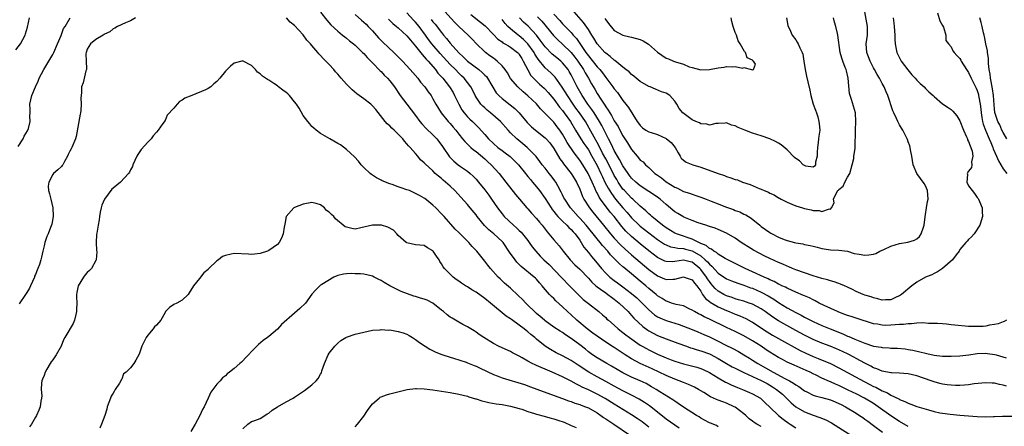
# Model space of a CAD drawing. Units: inches. Extents: x 2529000 to 2532000, y 1551000 to 1554000.
# Drawn here: x 2529117 to 2529345, y 1551510 to 1551605 of the extents above; entities that cross this region are included whole.
import ezdxf

# ---------------------------------------------------------------- set-up
doc = ezdxf.new("R2010")
doc.units = ezdxf.units.IN
doc.header["$MEASUREMENT"] = 0
doc.layers.add('LD25291551_2ft', color=84, linetype='Continuous')

msp = doc.modelspace()

# ---------------------------------------------------------------- linework, layer by layer
at = {"layer": 'LD25291551_2ft'}
for points, elevation in [([(2529187, 1551606.29), (2529188.43, 1551604.43), (2529189.4, 1551603.4), (2529191, 1551601.88), (2529192.11, 1551601), (2529192.58, 1551600.58), (2529193, 1551600.27), (2529193.7, 1551599.7), (2529194.6, 1551599), (2529195, 1551598.66), (2529196.74, 1551597), (2529197, 1551596.73), (2529197.78, 1551595.78), (2529198.6, 1551595), (2529199, 1551594.56), (2529200.76, 1551592.76), (2529201, 1551592.55), (2529201.75, 1551591.75), (2529202.49, 1551591), (2529203, 1551590.43), (2529204.1, 1551589), (2529205.46, 1551587), (2529206.96, 1551585), (2529209, 1551582.37), (2529210.01, 1551581), (2529210.44, 1551580.44), (2529211.41, 1551579.41), (2529213, 1551577.89), (2529213.89, 1551577), (2529214.41, 1551576.41), (2529215.25, 1551575.25), (2529215.4, 1551575), (2529216.85, 1551572.85), (2529217.84, 1551571.84), (2529218.85, 1551571), (2529219.38, 1551570.62), (2529221, 1551569.52), (2529221.64, 1551569), (2529222.34, 1551568.34), (2529223, 1551567.65), (2529223.56, 1551567), (2529225, 1551565.18), (2529225.93, 1551563.93), (2529226.59, 1551563), (2529227.98, 1551561), (2529229, 1551559.66), (2529229.53, 1551559), (2529231.64, 1551557), (2529232.38, 1551556.38), (2529233, 1551555.75), (2529233.4, 1551555.4), (2529233.75, 1551555), (2529235, 1551553.43), (2529235.32, 1551553), (2529236.02, 1551552.02), (2529236.8, 1551551), (2529237.85, 1551549.85), (2529238.7, 1551549), (2529239.89, 1551547.89), (2529242.71, 1551545), (2529242.85, 1551544.85), (2529244.64, 1551543), (2529245.79, 1551541.79), (2529247, 1551540.58), (2529247.82, 1551539.82), (2529249, 1551538.87), (2529251.42, 1551537), (2529252.28, 1551536.28), (2529253, 1551535.61), (2529253.3, 1551535.3), (2529253.63, 1551535), (2529255, 1551533.84), (2529255.92, 1551533), (2529257, 1551532.19), (2529257.66, 1551531.66), (2529258.51, 1551531), (2529261, 1551529.26), (2529261.44, 1551529), (2529262.44, 1551528.44), (2529263, 1551528.15), (2529265, 1551527.19), (2529267, 1551526.31), (2529268.12, 1551525.88), (2529269, 1551525.55), (2529271, 1551524.93), (2529272.55, 1551524.55), (2529274.13, 1551524.13), (2529275, 1551523.86), (2529275.6, 1551523.6), (2529277, 1551522.93), (2529279, 1551521.65), (2529280.72, 1551520.72), (2529281, 1551520.6), (2529282.07, 1551520.07), (2529283, 1551519.7), (2529283.48, 1551519.48), (2529284.69, 1551519), (2529286.31, 1551518.31), (2529287, 1551517.97), (2529288.81, 1551517), (2529289, 1551516.85), (2529289.92, 1551515.92), (2529291, 1551514.93), (2529293.01, 1551513), (2529294.11, 1551512.11), (2529295.27, 1551511.27), (2529295.7, 1551511), (2529297, 1551510.12)], 7406), ([(2529323, 1551510.41), (2529321, 1551511.55), (2529319, 1551512.93), (2529316.1, 1551515), (2529315, 1551515.71), (2529312.93, 1551517), (2529311, 1551517.97), (2529310.29, 1551518.29), (2529309, 1551518.94), (2529307, 1551519.9), (2529306.22, 1551520.22), (2529305, 1551520.77), (2529304.83, 1551520.83), (2529303, 1551521.64), (2529301.71, 1551522.29), (2529301, 1551522.63), (2529300.31, 1551523), (2529299.42, 1551523.42), (2529296.6, 1551524.6), (2529295, 1551525.32), (2529293.9, 1551525.9), (2529293, 1551526.41), (2529291, 1551527.65), (2529290.18, 1551528.18), (2529288.98, 1551529), (2529287, 1551530.26), (2529285, 1551531.44), (2529283, 1551532.41), (2529281, 1551533.31), (2529277, 1551535.3), (2529275.83, 1551535.83), (2529275, 1551536.28), (2529274.5, 1551536.5), (2529273.55, 1551537), (2529273, 1551537.35), (2529272.34, 1551537.66), (2529271, 1551538.31), (2529269.32, 1551538.68), (2529268.23, 1551539), (2529267.32, 1551539.32), (2529267, 1551539.4), (2529266.04, 1551540.04), (2529265, 1551540.68), (2529264.65, 1551541), (2529263, 1551542.36), (2529262.28, 1551543), (2529261, 1551544.08), (2529259, 1551545.74), (2529257.2, 1551547.2), (2529257, 1551547.39), (2529256.11, 1551548.11), (2529255.26, 1551549), (2529254.14, 1551550.14), (2529253.46, 1551551), (2529252.28, 1551552.28), (2529251.72, 1551553), (2529251, 1551553.83), (2529248.46, 1551557), (2529247, 1551558.63), (2529246.62, 1551559), (2529244.82, 1551561), (2529243.51, 1551563), (2529243.35, 1551563.35), (2529243, 1551564.03), (2529242.68, 1551564.68), (2529241.89, 1551566.11), (2529241.43, 1551567), (2529241.26, 1551567.26), (2529240.41, 1551568.41), (2529239.91, 1551569), (2529239, 1551570.18), (2529238.32, 1551571), (2529237.76, 1551571.76), (2529236.88, 1551572.88), (2529234.8, 1551575), (2529233.84, 1551575.84), (2529232.4, 1551577), (2529231, 1551578.39), (2529230.42, 1551579), (2529228.65, 1551581), (2529226.34, 1551583), (2529225.6, 1551583.6), (2529225, 1551584.14), (2529224.53, 1551584.53), (2529224.1, 1551585), (2529223, 1551586.64), (2529222.78, 1551587), (2529222.21, 1551588.21), (2529221.77, 1551589), (2529220.25, 1551591), (2529219.6, 1551591.6), (2529219, 1551592.18), (2529218.22, 1551593), (2529217, 1551594.2), (2529214.71, 1551596.72), (2529212.76, 1551599), (2529212, 1551600), (2529211.3, 1551601), (2529209.81, 1551603), (2529209, 1551603.97), (2529208.49, 1551604.49), (2529207, 1551606.17)], 7400), ([(2529345.76, 1551519.76), (2529345, 1551520.02), (2529344.14, 1551520.14), (2529343, 1551520.44), (2529342.44, 1551520.44), (2529341, 1551520.54), (2529338.26, 1551520.26), (2529337, 1551520.04), (2529336.02, 1551520.02), (2529335, 1551519.9), (2529333.95, 1551519.95), (2529333, 1551519.97), (2529332.08, 1551520.08), (2529331, 1551520.24), (2529330.37, 1551520.37), (2529329, 1551520.76), (2529328.35, 1551521), (2529325, 1551522.13), (2529323, 1551522.58), (2529321, 1551522.74), (2529319.18, 1551522.82), (2529319, 1551522.84), (2529317, 1551523.21), (2529315.75, 1551523.75), (2529315, 1551524), (2529314.37, 1551524.37), (2529312.95, 1551525.05), (2529311, 1551526.14), (2529310.46, 1551526.46), (2529309.14, 1551527.14), (2529307.8, 1551527.8), (2529306.41, 1551528.41), (2529304.98, 1551528.98), (2529303, 1551529.71), (2529301, 1551530.54), (2529299, 1551531.55), (2529297, 1551532.67), (2529294.2, 1551534.2), (2529293, 1551534.89), (2529291.72, 1551535.72), (2529289.94, 1551537), (2529289, 1551537.63), (2529287, 1551538.7), (2529286.18, 1551539), (2529285, 1551539.4), (2529283.77, 1551539.77), (2529283, 1551539.98), (2529282.26, 1551540.26), (2529281, 1551540.66), (2529280.33, 1551541), (2529279, 1551541.77), (2529278.34, 1551542.34), (2529277.82, 1551543), (2529277.44, 1551543.44), (2529277, 1551543.99), (2529276.57, 1551544.57), (2529276.33, 1551545), (2529275, 1551546.78), (2529274.79, 1551547), (2529273, 1551548.44), (2529272.53, 1551548.53), (2529271, 1551548.91), (2529269, 1551548.59), (2529268.56, 1551548.56), (2529267, 1551548.58), (2529266.7, 1551548.7), (2529265, 1551549.54), (2529263, 1551551.1), (2529261, 1551552.72), (2529259, 1551554.38), (2529257.65, 1551555.65), (2529256.72, 1551556.72), (2529254.93, 1551559), (2529254.04, 1551560.04), (2529251.83, 1551563), (2529251.49, 1551563.49), (2529251, 1551564.51), (2529250.82, 1551564.82), (2529250.59, 1551565.41), (2529249.89, 1551567), (2529248.98, 1551569), (2529247.71, 1551571), (2529247, 1551572.08), (2529245.72, 1551573.72), (2529244.12, 1551576.12), (2529243.63, 1551577), (2529243, 1551578.09), (2529242.39, 1551579), (2529241.8, 1551579.8), (2529241, 1551580.82), (2529237.93, 1551583.93), (2529237, 1551585.06), (2529235, 1551586.97), (2529233.88, 1551587.88), (2529232.65, 1551589), (2529230.97, 1551590.97), (2529230.24, 1551592.24), (2529229.7, 1551593), (2529229, 1551593.88), (2529227.87, 1551595), (2529227.38, 1551595.38), (2529227, 1551595.63), (2529226.21, 1551596.21), (2529225.15, 1551597), (2529225, 1551597.13), (2529223.11, 1551599), (2529222.08, 1551600.08), (2529221.14, 1551601), (2529219, 1551602.97), (2529218, 1551604), (2529215, 1551607.29)], 7396), ([(2529237.23, 1551605.23), (2529238.19, 1551604.19), (2529240.89, 1551600.89), (2529241.9, 1551599.9), (2529243, 1551598.91), (2529245, 1551596.99), (2529245.88, 1551595.88), (2529246.54, 1551595), (2529247.88, 1551593), (2529248.26, 1551592.26), (2529249.01, 1551591), (2529249.7, 1551589.7), (2529250.45, 1551588.45), (2529251, 1551587.49), (2529251.86, 1551586.14), (2529252.62, 1551585), (2529252.79, 1551584.79), (2529253, 1551584.41), (2529253.61, 1551583.61), (2529253.94, 1551583), (2529254.37, 1551582.37), (2529255, 1551581.18), (2529255.85, 1551579.85), (2529256.29, 1551579), (2529257, 1551577.69), (2529258.06, 1551576.06), (2529259, 1551574.49), (2529260.27, 1551573), (2529260.63, 1551572.63), (2529261, 1551572.05), (2529261.69, 1551571.69), (2529262.19, 1551571), (2529263, 1551570.34), (2529264.4, 1551569), (2529264.77, 1551568.77), (2529265.93, 1551567.93), (2529267, 1551567.06), (2529269, 1551565.82), (2529269.6, 1551565.6), (2529271, 1551564.83), (2529272.4, 1551564.4), (2529273, 1551564.16), (2529273.89, 1551563.89), (2529275, 1551563.53), (2529276.29, 1551563), (2529277.42, 1551562.58), (2529279, 1551561.94), (2529280.71, 1551561.29), (2529282.62, 1551560.62), (2529283, 1551560.44), (2529284.08, 1551560.08), (2529285, 1551559.59), (2529285.41, 1551559.41), (2529286.06, 1551559), (2529286.66, 1551558.66), (2529288.65, 1551557), (2529289, 1551556.73), (2529290.02, 1551556.02), (2529291, 1551555.29), (2529291.19, 1551555.19), (2529291.5, 1551555), (2529293, 1551554.23), (2529294.3, 1551553.7), (2529295, 1551553.46), (2529296.68, 1551553), (2529297, 1551552.92), (2529298.66, 1551552.66), (2529299, 1551552.55), (2529300.32, 1551552.32), (2529301, 1551552.12), (2529301.92, 1551551.92), (2529303, 1551551.62), (2529303.55, 1551551.55), (2529305, 1551551.31), (2529307, 1551551.24), (2529308.94, 1551551), (2529309, 1551550.99), (2529310.48, 1551550.48), (2529311.7, 1551550.3), (2529313, 1551550.07), (2529313.88, 1551550.12), (2529315, 1551550.29), (2529315.51, 1551550.49), (2529316.49, 1551551), (2529317.37, 1551551.37), (2529319, 1551552.13), (2529321, 1551552.74), (2529322.93, 1551553.07), (2529324.47, 1551553.53), (2529325, 1551553.88), (2529325.62, 1551554.38), (2529326.05, 1551555), (2529326.53, 1551556.53), (2529326.74, 1551557), (2529326.92, 1551558.92), (2529327, 1551559.48), (2529327.24, 1551561), (2529327.51, 1551562.49), (2529327.62, 1551563), (2529327.49, 1551565), (2529327, 1551566.13), (2529326.69, 1551566.69), (2529325.85, 1551567.85), (2529325, 1551569), (2529324.17, 1551571), (2529323.87, 1551573), (2529323.56, 1551574.44), (2529323.48, 1551575), (2529323.37, 1551575.37), (2529323, 1551576.29), (2529322.84, 1551576.84), (2529322.78, 1551577), (2529321.8, 1551579), (2529321.48, 1551579.48), (2529321, 1551580.26), (2529320.63, 1551581), (2529320.31, 1551581.69), (2529319.67, 1551583), (2529319.46, 1551583.46), (2529318.28, 1551587), (2529317.89, 1551587.89), (2529317.44, 1551589), (2529317, 1551589.8), (2529316.41, 1551591), (2529315.87, 1551591.87), (2529315.25, 1551593), (2529315, 1551593.42), (2529314.21, 1551595), (2529313.47, 1551597), (2529313.32, 1551599), (2529313.61, 1551601), (2529313.63, 1551603), (2529313, 1551606.37)], 7388), ([(2529294.83, 1551605), (2529295.2, 1551603.2), (2529295.27, 1551603), (2529295.52, 1551602.48), (2529296.19, 1551601), (2529297, 1551599.89), (2529297.34, 1551599.34), (2529297.52, 1551599), (2529297.92, 1551598.08), (2529298.46, 1551597), (2529298.61, 1551596.61), (2529298.89, 1551595), (2529299.16, 1551593), (2529299.46, 1551591.46), (2529299.81, 1551590.19), (2529300.25, 1551588.25), (2529300.52, 1551587), (2529301.06, 1551585), (2529301.6, 1551583.6), (2529301.76, 1551583), (2529302.08, 1551582.08), (2529302.36, 1551581), (2529302.43, 1551580.43), (2529302.54, 1551579), (2529302.36, 1551577.64), (2529302.29, 1551577), (2529302.17, 1551576.17), (2529302.03, 1551575), (2529301.92, 1551573.92), (2529301.98, 1551573), (2529301.56, 1551571.56), (2529301.56, 1551571), (2529301.35, 1551570.65), (2529301, 1551570.43), (2529299.32, 1551570.68), (2529299, 1551570.79), (2529298.72, 1551571), (2529297.87, 1551571.87), (2529297, 1551572.46), (2529296.71, 1551572.71), (2529295, 1551574.47), (2529293.6, 1551575.6), (2529293, 1551576), (2529292.34, 1551576.34), (2529290.99, 1551576.99), (2529289, 1551577.68), (2529287, 1551578.32), (2529285.2, 1551579), (2529283.64, 1551579.64), (2529283, 1551579.99), (2529282.16, 1551580.16), (2529281, 1551580.67), (2529280.62, 1551580.62), (2529279, 1551580.56), (2529278.52, 1551580.52), (2529277, 1551580.19), (2529276.4, 1551580.4), (2529275, 1551580.5), (2529274.68, 1551580.68), (2529273.86, 1551581), (2529273, 1551581.4), (2529270.85, 1551583), (2529270.01, 1551584.01), (2529269.48, 1551585), (2529269, 1551585.72), (2529267.84, 1551587), (2529267, 1551587.54), (2529265.9, 1551587.9), (2529264.51, 1551588.51), (2529263.32, 1551589), (2529263, 1551589.11), (2529261, 1551590.26), (2529260.07, 1551591), (2529259.51, 1551591.52), (2529259, 1551591.86), (2529258.46, 1551592.46), (2529257.7, 1551593), (2529257, 1551593.55), (2529255.13, 1551595.12), (2529255, 1551595.18), (2529254.07, 1551596.07), (2529253, 1551596.8), (2529252.8, 1551597), (2529251, 1551598.97), (2529250.27, 1551600.27), (2529249.8, 1551601), (2529249, 1551602.28), (2529247.9, 1551603.9), (2529245.16, 1551607)], 7384), ([(2529329.83, 1551606.17), (2529330.31, 1551604.31), (2529331, 1551603.23), (2529331.19, 1551602.81), (2529331.74, 1551601), (2529331.74, 1551599.74), (2529332.33, 1551599), (2529333, 1551598.25), (2529333.35, 1551597.35), (2529333.65, 1551597), (2529334.25, 1551596.25), (2529335, 1551595.56), (2529335.18, 1551595.18), (2529335.29, 1551595), (2529336.51, 1551593), (2529337, 1551592.36), (2529337.61, 1551591), (2529338.74, 1551588.74), (2529339, 1551588.16), (2529339.27, 1551587.27), (2529339.33, 1551587), (2529339.38, 1551586.62), (2529339.69, 1551585), (2529339.84, 1551583.84), (2529339.9, 1551583), (2529340.09, 1551581.91), (2529340.22, 1551581), (2529340.37, 1551580.37), (2529340.9, 1551579), (2529341.79, 1551577), (2529342.12, 1551576.12), (2529342.62, 1551575), (2529342.7, 1551574.7), (2529343.44, 1551573), (2529343.89, 1551571.89), (2529345, 1551570.08), (2529345.84, 1551569)], 7392), ([(2529116.43, 1551597.58), (2529117.55, 1551599), (2529118.59, 1551601), (2529118.69, 1551601.31), (2529119.14, 1551602.86), (2529119.6, 1551605)], 7404), ([(2529117, 1551575.19), (2529118.13, 1551577), (2529118.42, 1551577.58), (2529119.18, 1551578.82), (2529119.26, 1551579), (2529119.37, 1551579.37), (2529119.77, 1551581), (2529119.72, 1551582.28), (2529119.81, 1551583), (2529119.81, 1551583.81), (2529119.74, 1551585), (2529119.97, 1551586.03), (2529120.16, 1551587), (2529121.02, 1551589), (2529121.63, 1551590.37), (2529121.9, 1551591), (2529122.92, 1551593), (2529124.11, 1551595), (2529125, 1551596.52), (2529125.24, 1551597), (2529126.14, 1551599), (2529126.94, 1551600.94), (2529127.5, 1551602.5), (2529127.85, 1551603), (2529129.01, 1551605)], 7406), ([(2529144.2, 1551605), (2529143, 1551604.33), (2529141.83, 1551603.83), (2529140.02, 1551603), (2529139.41, 1551602.59), (2529139, 1551602.41), (2529138.25, 1551601.75), (2529137, 1551601.18), (2529136.9, 1551601.1), (2529136.69, 1551601), (2529135, 1551599.95), (2529133.75, 1551599), (2529133, 1551597.77), (2529132.82, 1551597.18), (2529132.73, 1551597), (2529132.69, 1551596.69), (2529132.77, 1551595), (2529132.83, 1551593.17), (2529132.8, 1551593), (2529132.69, 1551592.69), (2529132.06, 1551589.94), (2529131.69, 1551589), (2529131.64, 1551587.64), (2529131.52, 1551586.48), (2529131.62, 1551585), (2529131.52, 1551583.52), (2529131.41, 1551583), (2529131.32, 1551582.68), (2529130.43, 1551577.57), (2529130.29, 1551577), (2529129.45, 1551575), (2529129.29, 1551574.71), (2529129, 1551574.12), (2529128.6, 1551573.4), (2529128.44, 1551573), (2529127.71, 1551571.71), (2529127.34, 1551571), (2529127.21, 1551570.79), (2529127, 1551570.57), (2529126.18, 1551569.82), (2529125.21, 1551569), (2529125, 1551568.77), (2529124.08, 1551567), (2529123.96, 1551566.04), (2529124.06, 1551565), (2529124.25, 1551564.25), (2529124.54, 1551563), (2529125.05, 1551561), (2529125.12, 1551559.12), (2529125.13, 1551559), (2529124.77, 1551557.23), (2529124.5, 1551556.5), (2529123.91, 1551555), (2529123.6, 1551554.4), (2529123.2, 1551553), (2529123, 1551552.22), (2529122.72, 1551551), (2529122.38, 1551549.62), (2529122.27, 1551549), (2529121.93, 1551547.93), (2529121.59, 1551547), (2529121.39, 1551546.61), (2529121, 1551545.56), (2529120.82, 1551545.18), (2529120.76, 1551545), (2529119.84, 1551543), (2529119.59, 1551542.41), (2529119, 1551541.42), (2529118.72, 1551541), (2529117.2, 1551538.8)], 7408), ([(2529289, 1551510.4), (2529287.96, 1551511), (2529287.36, 1551511.36), (2529287, 1551511.67), (2529286.22, 1551512.22), (2529285.43, 1551513), (2529285, 1551513.37), (2529283, 1551514.87), (2529282.77, 1551515), (2529281, 1551515.81), (2529280.1, 1551516.1), (2529279, 1551516.55), (2529278.66, 1551516.66), (2529277.99, 1551517), (2529277.29, 1551517.29), (2529275.73, 1551518.27), (2529274.51, 1551519), (2529273.52, 1551519.52), (2529272.15, 1551520.15), (2529271, 1551520.58), (2529270.01, 1551521), (2529269, 1551521.37), (2529267, 1551522.19), (2529263.74, 1551523.74), (2529260.97, 1551525), (2529259, 1551526.05), (2529257.53, 1551527), (2529255, 1551528.68), (2529254.79, 1551528.79), (2529253, 1551529.95), (2529251, 1551531.31), (2529250.04, 1551532.04), (2529248.73, 1551533), (2529246.35, 1551535), (2529245, 1551536.25), (2529244.14, 1551537), (2529243, 1551538.1), (2529241.49, 1551539.49), (2529241, 1551540.02), (2529240.49, 1551540.49), (2529240.03, 1551541), (2529238.62, 1551542.62), (2529238.33, 1551543), (2529237.69, 1551543.69), (2529237, 1551544.48), (2529236.74, 1551544.74), (2529236.48, 1551545), (2529233.44, 1551547.44), (2529233, 1551547.92), (2529232.45, 1551548.45), (2529232.02, 1551549), (2529230.77, 1551550.77), (2529229.25, 1551553), (2529229, 1551553.27), (2529227.12, 1551555), (2529225.92, 1551555.92), (2529224.94, 1551556.94), (2529223.27, 1551559), (2529223, 1551559.37), (2529221.66, 1551561), (2529221, 1551561.78), (2529219.48, 1551563.48), (2529218.06, 1551565), (2529217, 1551566.03), (2529215.93, 1551567), (2529215.41, 1551567.41), (2529215, 1551567.81), (2529214.32, 1551568.32), (2529213.55, 1551569), (2529213, 1551569.57), (2529211.19, 1551571.19), (2529211, 1551571.46), (2529210.17, 1551572.17), (2529209.53, 1551573), (2529209, 1551573.56), (2529207.74, 1551575), (2529207.35, 1551575.35), (2529207, 1551575.86), (2529206.44, 1551576.44), (2529206.06, 1551577), (2529205, 1551578.11), (2529204.07, 1551579), (2529203.49, 1551579.49), (2529203, 1551579.98), (2529202.45, 1551580.45), (2529201.97, 1551581), (2529199.76, 1551583.76), (2529199, 1551584.64), (2529198.6, 1551585), (2529197, 1551586.25), (2529195.43, 1551587.43), (2529194.32, 1551588.32), (2529193.61, 1551589), (2529193, 1551589.63), (2529191.77, 1551591), (2529191, 1551591.93), (2529190.49, 1551592.49), (2529190.07, 1551593), (2529189, 1551594.18), (2529188.2, 1551595), (2529187.59, 1551595.59), (2529187, 1551596.29), (2529186.63, 1551596.63), (2529186.34, 1551597), (2529185, 1551598.57), (2529184.67, 1551599), (2529183.86, 1551599.86), (2529183, 1551601.07), (2529181, 1551603.2), (2529180, 1551604), (2529179.14, 1551605)], 7408), ([(2529195, 1551605.73), (2529196.46, 1551604.46), (2529197, 1551604.02), (2529197.52, 1551603.52), (2529198.03, 1551603), (2529199, 1551601.95), (2529200.39, 1551600.39), (2529201.4, 1551599.4), (2529203.98, 1551597), (2529205, 1551596), (2529205.96, 1551595), (2529207.77, 1551593), (2529208.33, 1551592.33), (2529209.48, 1551591), (2529210.13, 1551590.13), (2529211.12, 1551589), (2529211.87, 1551587.87), (2529212.57, 1551587), (2529213, 1551586.28), (2529213.71, 1551585), (2529214.95, 1551583), (2529216.55, 1551581), (2529217, 1551580.52), (2529217.69, 1551579.69), (2529218.3, 1551579), (2529219, 1551578.07), (2529219.89, 1551577), (2529220.36, 1551576.36), (2529221, 1551575.77), (2529221.37, 1551575.37), (2529221.81, 1551575), (2529222.44, 1551574.44), (2529223, 1551574.07), (2529225, 1551572.34), (2529225.69, 1551571.69), (2529226.49, 1551571), (2529228.34, 1551569), (2529229.91, 1551567), (2529232.12, 1551564.12), (2529233.02, 1551563.02), (2529234.77, 1551561), (2529235, 1551560.76), (2529235.82, 1551559.82), (2529237, 1551558.58), (2529237.69, 1551557.69), (2529238.27, 1551557), (2529239.45, 1551555.45), (2529239.87, 1551555), (2529241, 1551553.6), (2529242.22, 1551552.22), (2529243.12, 1551551), (2529244.75, 1551549), (2529245.86, 1551547.86), (2529247, 1551546.81), (2529249, 1551544.72), (2529249.79, 1551543.79), (2529250.69, 1551543), (2529251, 1551542.75), (2529251.78, 1551542.22), (2529253, 1551541.35), (2529253.51, 1551541), (2529254.34, 1551540.34), (2529255, 1551539.89), (2529256.11, 1551539), (2529258.17, 1551537), (2529258.56, 1551536.56), (2529259, 1551536.13), (2529259.53, 1551535.53), (2529261.59, 1551533.59), (2529262.74, 1551532.74), (2529263, 1551532.58), (2529264, 1551532), (2529265, 1551531.52), (2529267, 1551530.73), (2529269.71, 1551529.71), (2529271.69, 1551529), (2529272.66, 1551528.66), (2529273, 1551528.57), (2529274.18, 1551528.18), (2529275, 1551527.96), (2529277, 1551527.22), (2529277.15, 1551527.15), (2529279, 1551526.17), (2529281, 1551525), (2529282.27, 1551524.27), (2529283, 1551523.9), (2529283.58, 1551523.58), (2529285, 1551522.89), (2529287, 1551521.99), (2529289, 1551521.1), (2529290.34, 1551520.34), (2529291, 1551520), (2529291.63, 1551519.63), (2529292.55, 1551519), (2529293.89, 1551517.89), (2529294.86, 1551517), (2529295.93, 1551515.93), (2529297.02, 1551515), (2529299, 1551513.81), (2529301, 1551513.04), (2529302.54, 1551512.54), (2529303.96, 1551511.96), (2529305.27, 1551511.27), (2529311, 1551507.68)], 7404), ([(2529202.71, 1551604.71), (2529203.71, 1551603.71), (2529204.61, 1551603), (2529205, 1551602.67), (2529207, 1551600.86), (2529207.79, 1551599.79), (2529209, 1551598.4), (2529210.49, 1551596.49), (2529211, 1551596), (2529211.44, 1551595.44), (2529211.87, 1551595), (2529213.57, 1551593), (2529214.18, 1551592.18), (2529215, 1551591.31), (2529215.27, 1551591), (2529216.85, 1551589), (2529217, 1551588.77), (2529217.68, 1551587.68), (2529218.04, 1551587), (2529218.99, 1551584.99), (2529219.72, 1551583.72), (2529220.23, 1551583), (2529221, 1551582.09), (2529221.55, 1551581.55), (2529222.15, 1551581), (2529222.58, 1551580.58), (2529223, 1551580.15), (2529223.59, 1551579.59), (2529225, 1551578.02), (2529225.87, 1551577), (2529227, 1551575.92), (2529228.07, 1551575), (2529229, 1551574.29), (2529229.75, 1551573.75), (2529230.88, 1551572.88), (2529231.91, 1551571.91), (2529232.79, 1551571), (2529234.41, 1551569), (2529234.66, 1551568.66), (2529235, 1551568.27), (2529235.56, 1551567.56), (2529236.07, 1551567), (2529237, 1551565.88), (2529237.69, 1551565), (2529239, 1551563.16), (2529240.39, 1551561), (2529240.64, 1551560.64), (2529241, 1551560.2), (2529241.5, 1551559.5), (2529241.96, 1551559), (2529243, 1551557.93), (2529244.01, 1551557), (2529244.49, 1551556.49), (2529245, 1551556.05), (2529245.48, 1551555.48), (2529245.95, 1551555), (2529247, 1551553.53), (2529247.36, 1551553), (2529247.95, 1551551.95), (2529249, 1551550.68), (2529249.75, 1551549.75), (2529250.67, 1551548.67), (2529252.01, 1551547), (2529253, 1551545.87), (2529253.93, 1551545), (2529255, 1551544.19), (2529255.7, 1551543.7), (2529257, 1551542.75), (2529259, 1551541.19), (2529260.18, 1551540.18), (2529261.21, 1551539.21), (2529263, 1551537.4), (2529264.29, 1551536.29), (2529265, 1551535.81), (2529265.54, 1551535.54), (2529267, 1551534.92), (2529269, 1551534.32), (2529270, 1551534), (2529271, 1551533.64), (2529273, 1551532.85), (2529274.3, 1551532.3), (2529275, 1551532.02), (2529275.7, 1551531.7), (2529277, 1551531.14), (2529279, 1551530.18), (2529280.65, 1551529.35), (2529282.46, 1551528.46), (2529283.75, 1551527.75), (2529285, 1551527.02), (2529286.26, 1551526.26), (2529287, 1551525.8), (2529288.23, 1551525), (2529290.01, 1551524.01), (2529291.73, 1551523), (2529294.49, 1551521.51), (2529295.51, 1551521), (2529296.49, 1551520.49), (2529297, 1551520.07), (2529297.68, 1551519.68), (2529299, 1551518.7), (2529299.58, 1551518.42), (2529301, 1551517.7), (2529301.51, 1551517.51), (2529303, 1551517.15), (2529305, 1551516.61), (2529306.11, 1551516.11), (2529307, 1551515.74), (2529307.48, 1551515.48), (2529308.48, 1551515), (2529311, 1551513.51), (2529311.78, 1551513), (2529312.49, 1551512.49), (2529313, 1551512.15), (2529313.66, 1551511.66), (2529315, 1551510.69), (2529317.1, 1551509.1)], 7402), ([(2529212.57, 1551604.57), (2529213, 1551604.03), (2529213.5, 1551603.5), (2529215, 1551601.57), (2529215.47, 1551601), (2529216.19, 1551600.18), (2529217, 1551599.13), (2529219, 1551596.9), (2529220, 1551596), (2529220.99, 1551595), (2529223.62, 1551593), (2529224.38, 1551592.38), (2529225, 1551591.74), (2529225.39, 1551591.39), (2529225.67, 1551591), (2529227.67, 1551587.67), (2529228.26, 1551587), (2529229, 1551586.3), (2529230.89, 1551584.89), (2529231.99, 1551583.99), (2529233, 1551583), (2529234.8, 1551580.8), (2529235.8, 1551579.8), (2529236.78, 1551579), (2529239, 1551577.26), (2529239.25, 1551577), (2529240.04, 1551576.04), (2529240.82, 1551575), (2529241, 1551574.74), (2529242.4, 1551572.4), (2529243, 1551571.58), (2529243.23, 1551571.23), (2529245.01, 1551569), (2529245.75, 1551567.75), (2529246.25, 1551567), (2529247, 1551565.33), (2529247.63, 1551563.63), (2529247.95, 1551563), (2529249.24, 1551561), (2529250.04, 1551560.04), (2529252.46, 1551557), (2529254.1, 1551555), (2529255, 1551554), (2529256.45, 1551552.45), (2529257.48, 1551551.48), (2529259, 1551550.14), (2529263, 1551546.79), (2529265, 1551545.28), (2529266.62, 1551544.62), (2529267, 1551544.44), (2529268.55, 1551544.55), (2529269, 1551544.52), (2529271, 1551545.04), (2529271.17, 1551545), (2529272.55, 1551544.55), (2529273, 1551544.38), (2529273.56, 1551543.56), (2529274.07, 1551543), (2529275, 1551541.72), (2529275.44, 1551541), (2529276.07, 1551540.07), (2529277, 1551539.37), (2529277.19, 1551539.19), (2529279, 1551538.14), (2529281, 1551537.23), (2529281.59, 1551537), (2529283, 1551536.4), (2529284.02, 1551536.02), (2529285.41, 1551535.41), (2529286.71, 1551534.71), (2529287, 1551534.54), (2529290.34, 1551532.34), (2529291.58, 1551531.58), (2529293, 1551530.75), (2529298.01, 1551528.01), (2529299.36, 1551527.36), (2529301, 1551526.65), (2529302.18, 1551526.18), (2529305, 1551524.99), (2529307, 1551523.98), (2529312.81, 1551520.81), (2529314.15, 1551520.15), (2529315, 1551519.69), (2529315.5, 1551519.5), (2529317, 1551518.68), (2529318.2, 1551518.2), (2529319, 1551517.69), (2529320.82, 1551516.82), (2529321, 1551516.69), (2529322.24, 1551516.24), (2529323, 1551515.8), (2529323.61, 1551515.61), (2529325, 1551515.06), (2529327.75, 1551514.25), (2529329, 1551513.92), (2529330.38, 1551513.62), (2529331, 1551513.5), (2529332.71, 1551513.29), (2529335, 1551513.08), (2529337, 1551512.87), (2529339, 1551512.71), (2529341, 1551512.69), (2529342.75, 1551512.75), (2529343, 1551512.74), (2529344.84, 1551512.84), (2529345, 1551512.83), (2529347, 1551512.85)], 7398), ([(2529221.8, 1551605.8), (2529224.02, 1551604.02), (2529225.12, 1551603.12), (2529227, 1551601.14), (2529228.06, 1551600.06), (2529229, 1551599.42), (2529229.23, 1551599.23), (2529229.67, 1551599), (2529230.48, 1551598.48), (2529231, 1551598.19), (2529232.59, 1551597), (2529232.79, 1551596.79), (2529233, 1551596.53), (2529233.57, 1551595.57), (2529233.92, 1551595), (2529234.94, 1551592.94), (2529235.68, 1551591.68), (2529236.3, 1551591), (2529237, 1551590.31), (2529237.68, 1551589.68), (2529238.75, 1551588.75), (2529239, 1551588.5), (2529239.72, 1551587.72), (2529241, 1551586.17), (2529242.34, 1551584.34), (2529243, 1551583.56), (2529243.42, 1551583), (2529244.84, 1551581), (2529246.02, 1551579), (2529247.23, 1551577), (2529247.94, 1551575.94), (2529248.61, 1551575), (2529249, 1551574.43), (2529249.82, 1551573), (2529251, 1551570.81), (2529251.89, 1551569), (2529252.23, 1551568.23), (2529252.82, 1551567), (2529253.55, 1551565.55), (2529254.31, 1551564.31), (2529255.3, 1551563), (2529257, 1551561.02), (2529257.95, 1551559.95), (2529259, 1551558.71), (2529260.72, 1551557), (2529261, 1551556.75), (2529263, 1551555.21), (2529265, 1551553.71), (2529266.62, 1551552.62), (2529267, 1551552.43), (2529268, 1551552), (2529269, 1551551.84), (2529269.67, 1551551.67), (2529271, 1551551.61), (2529271.47, 1551551.47), (2529273, 1551551.07), (2529275, 1551549.88), (2529276.05, 1551549), (2529276.53, 1551548.53), (2529277, 1551547.96), (2529277.54, 1551547.54), (2529279, 1551545.93), (2529281, 1551544.57), (2529282.12, 1551544.12), (2529283.59, 1551543.59), (2529285, 1551543.15), (2529286.54, 1551542.54), (2529287, 1551542.4), (2529289, 1551541.5), (2529290.63, 1551540.63), (2529291, 1551540.4), (2529291.89, 1551539.9), (2529293, 1551539.15), (2529295, 1551537.92), (2529297, 1551536.82), (2529298.22, 1551536.22), (2529299, 1551535.75), (2529299.51, 1551535.51), (2529300.42, 1551535), (2529301, 1551534.7), (2529303, 1551533.8), (2529304.93, 1551533), (2529307.86, 1551531.86), (2529309, 1551531.35), (2529309.26, 1551531.26), (2529309.84, 1551531), (2529310.67, 1551530.67), (2529311.84, 1551530.16), (2529313, 1551529.72), (2529315, 1551529.04), (2529316.75, 1551528.75), (2529317, 1551528.68), (2529318.63, 1551528.63), (2529319, 1551528.59), (2529320.54, 1551528.54), (2529322.36, 1551528.36), (2529323, 1551528.27), (2529324.08, 1551528.08), (2529325.73, 1551527.73), (2529327, 1551527.4), (2529327.34, 1551527.34), (2529329, 1551526.96), (2529331, 1551526.72), (2529333, 1551526.69), (2529335, 1551526.79), (2529337.03, 1551527.03), (2529339, 1551527.29), (2529341, 1551527.39), (2529341.35, 1551527.35), (2529343.1, 1551527.1), (2529343.38, 1551527), (2529345.68, 1551526.32)], 7394), ([(2529345.8, 1551535), (2529345.25, 1551534.75), (2529345, 1551534.68), (2529343.83, 1551534.17), (2529343, 1551534), (2529341.88, 1551533.88), (2529341, 1551533.67), (2529340.4, 1551533.6), (2529339, 1551533.53), (2529337, 1551533.54), (2529333.85, 1551533.85), (2529333, 1551533.98), (2529331.89, 1551534.11), (2529331, 1551534.18), (2529329.77, 1551534.23), (2529329, 1551534.28), (2529327.73, 1551534.27), (2529326.38, 1551534.38), (2529325, 1551534.3), (2529323.82, 1551534.18), (2529323, 1551534.19), (2529321.94, 1551534.06), (2529321, 1551534.02), (2529319, 1551533.86), (2529317.83, 1551533.83), (2529317, 1551533.85), (2529315.92, 1551534.08), (2529315, 1551534.21), (2529311, 1551535.46), (2529309.86, 1551535.86), (2529309, 1551536.12), (2529308.38, 1551536.38), (2529307, 1551536.87), (2529306.69, 1551537), (2529303.54, 1551538.46), (2529302.43, 1551539), (2529301.51, 1551539.51), (2529301, 1551539.74), (2529300.18, 1551540.18), (2529299, 1551540.65), (2529298.77, 1551540.77), (2529297, 1551541.5), (2529296.13, 1551541.87), (2529295, 1551542.4), (2529294.62, 1551542.63), (2529293.79, 1551543), (2529293.27, 1551543.27), (2529293, 1551543.39), (2529291.97, 1551543.97), (2529291, 1551544.38), (2529290.6, 1551544.6), (2529289.66, 1551545), (2529287, 1551546.25), (2529285.3, 1551547), (2529283.75, 1551547.75), (2529281.26, 1551549), (2529280.68, 1551549.32), (2529279, 1551550.33), (2529278.67, 1551550.67), (2529278.04, 1551551), (2529277.46, 1551551.46), (2529277, 1551551.64), (2529276.28, 1551552.28), (2529275, 1551552.79), (2529274.87, 1551552.87), (2529274.54, 1551553), (2529273, 1551553.77), (2529271.85, 1551554.15), (2529271, 1551554.46), (2529269.41, 1551555), (2529269, 1551555.19), (2529267, 1551556.41), (2529266.18, 1551557), (2529263.71, 1551559), (2529263.35, 1551559.35), (2529263, 1551559.65), (2529262.33, 1551560.33), (2529261, 1551561.44), (2529259.32, 1551563), (2529259, 1551563.26), (2529257.32, 1551565), (2529257, 1551565.37), (2529255.89, 1551567), (2529255.55, 1551567.55), (2529255, 1551568.54), (2529253.48, 1551571.48), (2529253, 1551572.33), (2529252.3, 1551573.7), (2529251.44, 1551575.44), (2529249.91, 1551578.09), (2529248.29, 1551581), (2529246.97, 1551583), (2529246.12, 1551584.12), (2529245.49, 1551585), (2529244.13, 1551587), (2529242.96, 1551588.96), (2529241.29, 1551591.29), (2529240.28, 1551592.28), (2529239, 1551593.43), (2529237.39, 1551595.39), (2529236.62, 1551596.62), (2529236.42, 1551597), (2529235, 1551598.99), (2529233.98, 1551599.98), (2529233, 1551600.8), (2529232.71, 1551601), (2529231, 1551602.44), (2529230.37, 1551603), (2529229.71, 1551603.71), (2529229, 1551604.57)], 7392), ([(2529319.52, 1551605), (2529319.72, 1551603.72), (2529319.8, 1551603), (2529319.95, 1551601), (2529319.96, 1551599.96), (2529320.02, 1551599), (2529320.27, 1551597.73), (2529320.4, 1551597), (2529321.42, 1551595), (2529322.95, 1551592.95), (2529323.83, 1551591.83), (2529324.66, 1551591), (2529325, 1551590.58), (2529325.78, 1551589.78), (2529326.72, 1551589), (2529327, 1551588.67), (2529327.83, 1551587.83), (2529328.78, 1551587), (2529329, 1551586.76), (2529331, 1551585.13), (2529332.25, 1551584.25), (2529333, 1551583.77), (2529333.38, 1551583.38), (2529334.3, 1551582.3), (2529335, 1551581.14), (2529335.81, 1551579), (2529336.53, 1551577.47), (2529336.72, 1551577), (2529336.78, 1551576.78), (2529337, 1551576.38), (2529337.35, 1551575.35), (2529337.56, 1551575), (2529337.84, 1551574.16), (2529338.01, 1551573), (2529337.67, 1551571.67), (2529337.74, 1551571), (2529337.65, 1551570.35), (2529337, 1551569.53), (2529336.68, 1551569), (2529336.73, 1551568.73), (2529336.63, 1551567), (2529337, 1551566.12), (2529337.8, 1551565), (2529338.37, 1551564.37), (2529339, 1551563.38), (2529339.2, 1551563.2), (2529339.33, 1551563), (2529339.51, 1551562.49), (2529340.15, 1551561), (2529340.14, 1551560.14), (2529340.2, 1551559), (2529339.95, 1551558.05), (2529339.58, 1551557), (2529338.27, 1551555), (2529337.65, 1551554.35), (2529337, 1551553.7), (2529336.68, 1551553.33), (2529336.35, 1551553), (2529335, 1551551.35), (2529334.8, 1551551), (2529334.15, 1551550.15), (2529333.3, 1551549), (2529331, 1551547), (2529329.81, 1551546.19), (2529329, 1551545.84), (2529328.46, 1551545.54), (2529327, 1551544.96), (2529325, 1551543.86), (2529323.85, 1551543), (2529321.46, 1551541), (2529321, 1551540.66), (2529320.41, 1551540.41), (2529319, 1551539.71), (2529317.75, 1551539.75), (2529317, 1551539.66), (2529316, 1551540), (2529315, 1551540.19), (2529314.42, 1551540.42), (2529313, 1551540.85), (2529312.58, 1551541), (2529311, 1551541.68), (2529310.13, 1551542.13), (2529309, 1551542.64), (2529308.28, 1551543), (2529307.39, 1551543.39), (2529307, 1551543.49), (2529305.89, 1551543.89), (2529305, 1551544.13), (2529304.34, 1551544.34), (2529303, 1551544.71), (2529301, 1551545.32), (2529299, 1551545.97), (2529297, 1551546.71), (2529296.28, 1551547), (2529295.38, 1551547.38), (2529295, 1551547.53), (2529293.99, 1551547.99), (2529293, 1551548.39), (2529291, 1551549.28), (2529289.84, 1551549.84), (2529287.22, 1551551.22), (2529285.97, 1551551.97), (2529285, 1551552.59), (2529284.37, 1551553), (2529283, 1551553.97), (2529281, 1551555.17), (2529279, 1551556.05), (2529278.32, 1551556.32), (2529277, 1551556.73), (2529276.82, 1551556.82), (2529276.2, 1551557), (2529274.42, 1551557.58), (2529273, 1551558.11), (2529271.12, 1551558.88), (2529270.88, 1551559), (2529269.7, 1551559.7), (2529269, 1551560.13), (2529268.52, 1551560.52), (2529267, 1551561.8), (2529265.64, 1551563), (2529265.28, 1551563.28), (2529264.1, 1551564.1), (2529263, 1551564.8), (2529261, 1551566.12), (2529259.96, 1551567), (2529259, 1551567.91), (2529258.52, 1551568.52), (2529258.18, 1551569), (2529257, 1551570.76), (2529256.23, 1551572.23), (2529255.75, 1551573), (2529255, 1551574.31), (2529254.65, 1551575), (2529254.13, 1551576.13), (2529253.64, 1551577), (2529253, 1551578.24), (2529252.08, 1551580.08), (2529251.58, 1551581), (2529250.34, 1551583), (2529249.81, 1551583.81), (2529248.9, 1551585), (2529247.55, 1551587), (2529246.43, 1551589), (2529245.97, 1551589.97), (2529245, 1551591.81), (2529244.57, 1551592.57), (2529244.28, 1551593), (2529243, 1551594.61), (2529242.58, 1551595), (2529241.7, 1551595.7), (2529240.62, 1551596.62), (2529239, 1551598.3), (2529237.86, 1551599.86), (2529236.97, 1551600.97), (2529235.04, 1551603.04), (2529234.01, 1551604.01), (2529233.08, 1551605)], 7390), ([(2529241, 1551605.81), (2529242.37, 1551604.37), (2529243, 1551603.64), (2529243.61, 1551603), (2529245, 1551601.6), (2529245.51, 1551601), (2529246.23, 1551600.23), (2529248.4, 1551597), (2529249, 1551596.17), (2529249.54, 1551595.54), (2529251, 1551593.68), (2529251.62, 1551593), (2529252.23, 1551592.23), (2529253, 1551591.18), (2529253.97, 1551589.97), (2529254.69, 1551589), (2529255, 1551588.56), (2529255.7, 1551587.7), (2529257, 1551585.86), (2529257.69, 1551585), (2529258.25, 1551584.25), (2529260.3, 1551581), (2529260.59, 1551580.59), (2529261, 1551580.06), (2529261.53, 1551579.53), (2529262.31, 1551579), (2529263, 1551578.62), (2529263.52, 1551578.48), (2529265, 1551577.99), (2529267, 1551577.07), (2529267.11, 1551577), (2529268.17, 1551576.17), (2529269.05, 1551575), (2529269.75, 1551573.75), (2529270.24, 1551573), (2529270.51, 1551572.51), (2529271, 1551572.09), (2529271.63, 1551571.63), (2529273.19, 1551571), (2529275, 1551570.43), (2529279, 1551568.99), (2529280.5, 1551568.5), (2529281, 1551568.29), (2529281.99, 1551567.99), (2529283, 1551567.61), (2529283.48, 1551567.48), (2529284.68, 1551567), (2529286.43, 1551566.43), (2529288.5, 1551565.5), (2529289, 1551565.32), (2529289.69, 1551565), (2529290.66, 1551564.66), (2529291, 1551564.43), (2529292.03, 1551564.03), (2529293, 1551563.34), (2529293.23, 1551563.23), (2529293.61, 1551563), (2529295, 1551562.31), (2529296.12, 1551561.88), (2529297, 1551561.51), (2529298.56, 1551561), (2529299, 1551560.88), (2529300.6, 1551560.6), (2529301, 1551560.44), (2529302.44, 1551560.44), (2529303, 1551560.21), (2529304.79, 1551560.78), (2529305, 1551560.75), (2529305.29, 1551561), (2529305.85, 1551562.15), (2529305.73, 1551563), (2529306.34, 1551564.34), (2529306.76, 1551565), (2529306.89, 1551565.11), (2529307, 1551565.27), (2529307.95, 1551566.05), (2529308.39, 1551567), (2529309, 1551568.14), (2529309.52, 1551569), (2529310.07, 1551571), (2529310.41, 1551572.41), (2529310.44, 1551573), (2529310.73, 1551574.73), (2529310.76, 1551575), (2529310.73, 1551576.73), (2529310.81, 1551577.19), (2529310.79, 1551579), (2529310.92, 1551581), (2529310.86, 1551583), (2529309.91, 1551586.09), (2529309.57, 1551587), (2529309.46, 1551587.46), (2529309.26, 1551589.26), (2529309.16, 1551591), (2529308.75, 1551592.75), (2529308.67, 1551593), (2529308.47, 1551593.53), (2529307.89, 1551595), (2529307.66, 1551595.66), (2529307.3, 1551597), (2529306.7, 1551601), (2529306.63, 1551601.37), (2529306.29, 1551603), (2529305.98, 1551603.98), (2529305.7, 1551605)], 7386), ([(2529252.81, 1551604.81), (2529253, 1551604.5), (2529253.66, 1551603.66), (2529255, 1551602.09), (2529256.98, 1551600.98), (2529258.6, 1551600.6), (2529259, 1551600.55), (2529261, 1551599.96), (2529261.68, 1551599.68), (2529262.88, 1551598.88), (2529265, 1551597.03), (2529267, 1551595.68), (2529267.52, 1551595.52), (2529268.7, 1551595), (2529269.19, 1551594.81), (2529271, 1551594.25), (2529272.31, 1551593.69), (2529273, 1551593.48), (2529275, 1551592.93), (2529277, 1551593), (2529279, 1551593.43), (2529280.4, 1551593.6), (2529281, 1551593.75), (2529282.37, 1551593.63), (2529283, 1551593.75), (2529284.64, 1551593.36), (2529285, 1551593.47), (2529286.77, 1551593), (2529287, 1551592.96), (2529287.21, 1551593), (2529287.71, 1551594.29), (2529287.23, 1551595), (2529287.08, 1551595.08), (2529287, 1551595.19), (2529285.72, 1551595.72), (2529285.38, 1551597), (2529285.17, 1551597.17), (2529284.16, 1551599), (2529283.7, 1551599.7), (2529283.25, 1551601), (2529283, 1551601.61), (2529282.53, 1551603), (2529282.18, 1551604.18), (2529282.01, 1551605)], 7382), ([(2529345.88, 1551577), (2529345, 1551578.42), (2529344.73, 1551579), (2529344.21, 1551580.21), (2529343.8, 1551581), (2529343.1, 1551583.1), (2529343, 1551583.9), (2529342.89, 1551584.89), (2529342.74, 1551587), (2529342.54, 1551588.54), (2529342.24, 1551590.24), (2529342.06, 1551591), (2529341.97, 1551591.97), (2529341.76, 1551593), (2529341.59, 1551594.41), (2529341.64, 1551595.64), (2529341.4, 1551597), (2529341.39, 1551597.39), (2529340.99, 1551599), (2529340.68, 1551600.68), (2529340.58, 1551601), (2529340.45, 1551601.55), (2529340.18, 1551603), (2529339.92, 1551603.92), (2529339.61, 1551605)], 7394), ([(2529279, 1551510.37), (2529278.62, 1551510.62), (2529277.23, 1551511.23), (2529277, 1551511.31), (2529275.91, 1551511.91), (2529275, 1551512.36), (2529274.63, 1551512.63), (2529274.01, 1551513), (2529271, 1551514.92), (2529269.78, 1551515.78), (2529269, 1551516.25), (2529268.58, 1551516.58), (2529265.54, 1551518.46), (2529264.71, 1551519), (2529263.64, 1551519.64), (2529262.34, 1551520.34), (2529261, 1551520.99), (2529259, 1551521.84), (2529257, 1551522.81), (2529255.62, 1551523.62), (2529254.38, 1551524.38), (2529253.23, 1551525), (2529251, 1551526.28), (2529249.98, 1551527), (2529249, 1551527.74), (2529248.31, 1551528.31), (2529247, 1551529.34), (2529245, 1551530.79), (2529243.66, 1551531.66), (2529243, 1551532.14), (2529242.47, 1551532.47), (2529241, 1551533.44), (2529239, 1551534.84), (2529238.8, 1551535), (2529237.85, 1551535.85), (2529237, 1551536.55), (2529236.5, 1551537), (2529235, 1551538.51), (2529234.49, 1551539), (2529233.78, 1551539.78), (2529232.77, 1551540.77), (2529231, 1551542.4), (2529229.61, 1551543.61), (2529228.56, 1551544.56), (2529228.11, 1551545), (2529226.31, 1551547), (2529225.72, 1551547.72), (2529225, 1551548.72), (2529223.14, 1551551), (2529222.06, 1551552.06), (2529221.29, 1551553), (2529221, 1551553.3), (2529219.14, 1551555.14), (2529219, 1551555.29), (2529218.12, 1551556.12), (2529215.59, 1551559), (2529215, 1551559.64), (2529213.68, 1551561), (2529213, 1551561.64), (2529211.15, 1551563.15), (2529211, 1551563.26), (2529209.89, 1551563.89), (2529209, 1551564.38), (2529208.55, 1551564.55), (2529207.55, 1551565), (2529207, 1551565.22), (2529205.63, 1551565.63), (2529205, 1551565.91), (2529203.54, 1551566.46), (2529203, 1551566.6), (2529201.27, 1551567.27), (2529201, 1551567.45), (2529199.97, 1551567.97), (2529198.77, 1551568.77), (2529198.49, 1551569), (2529197, 1551570.34), (2529196.4, 1551571), (2529195.82, 1551571.82), (2529194.86, 1551572.86), (2529193, 1551574.56), (2529191.58, 1551575.58), (2529191, 1551575.95), (2529189.12, 1551577), (2529187, 1551578.21), (2529186.02, 1551579), (2529185.48, 1551579.48), (2529185, 1551579.85), (2529184.5, 1551580.5), (2529184.07, 1551581), (2529183, 1551582.42), (2529182.07, 1551584.07), (2529181.44, 1551585), (2529181, 1551585.58), (2529179.78, 1551587), (2529179.41, 1551587.41), (2529179, 1551587.74), (2529178.25, 1551588.25), (2529177.29, 1551589), (2529177, 1551589.25), (2529176.18, 1551589.82), (2529175, 1551590.6), (2529174.71, 1551590.71), (2529173.53, 1551591.53), (2529173, 1551592.06), (2529172.44, 1551592.44), (2529171.95, 1551593), (2529171, 1551593.94), (2529169.12, 1551595), (2529169, 1551595.06), (2529168.77, 1551595), (2529167, 1551594.47), (2529166.16, 1551593.84), (2529165.4, 1551593), (2529165, 1551592.63), (2529163.69, 1551591), (2529163, 1551590.28), (2529162.31, 1551589.69), (2529161.6, 1551589), (2529161, 1551588.65), (2529160.36, 1551588.36), (2529157.17, 1551587), (2529155.61, 1551586.39), (2529155, 1551585.92), (2529154.37, 1551585.63), (2529153.78, 1551585), (2529153, 1551584.09), (2529151.5, 1551582.5), (2529151, 1551581.27), (2529150.52, 1551580.52), (2529149.4, 1551579), (2529149, 1551578.5), (2529148.28, 1551577.72), (2529147.81, 1551577), (2529147, 1551576.23), (2529145.51, 1551574.49), (2529145, 1551573.8), (2529144.67, 1551573.33), (2529144.5, 1551573), (2529143.55, 1551571), (2529143.43, 1551570.57), (2529143, 1551569.79), (2529142.74, 1551569.26), (2529142.55, 1551569), (2529140.67, 1551567), (2529139, 1551565.61), (2529138.69, 1551565.31), (2529136.96, 1551563), (2529136.39, 1551561.61), (2529136.2, 1551561), (2529135.99, 1551559.99), (2529135.82, 1551559), (2529135.74, 1551558.26), (2529135.49, 1551557), (2529135.19, 1551555.19), (2529135.16, 1551554.84), (2529135.07, 1551553), (2529135.14, 1551551.14), (2529135.18, 1551550.82), (2529135.06, 1551549), (2529135, 1551548.86), (2529133.94, 1551547), (2529133.48, 1551546.52), (2529133, 1551546.09), (2529132.49, 1551545.51), (2529132.09, 1551545), (2529130.9, 1551543), (2529130.6, 1551541.4), (2529130.49, 1551541), (2529130.54, 1551540.54), (2529130.6, 1551539), (2529130.53, 1551537.47), (2529130.53, 1551537), (2529130.35, 1551536.35), (2529130.06, 1551535), (2529129.74, 1551534.26), (2529127.81, 1551531), (2529127.49, 1551530.51), (2529126.92, 1551529), (2529125.8, 1551527), (2529125, 1551525.89), (2529124.61, 1551525.39), (2529124.43, 1551525), (2529123.67, 1551523.67), (2529123.26, 1551523), (2529123, 1551522.22), (2529122.64, 1551521.36), (2529122.5, 1551521), (2529122.43, 1551520.43), (2529122.36, 1551519), (2529122.48, 1551517.52), (2529122.43, 1551517), (2529122.26, 1551516.26), (2529122.06, 1551515), (2529121.76, 1551514.24), (2529121.21, 1551513), (2529121, 1551512.6), (2529120.07, 1551511), (2529119.62, 1551510.38)], 7410), ([(2529270.02, 1551510.02), (2529269, 1551510.71), (2529267, 1551512.14), (2529265, 1551513.74), (2529263.17, 1551515.17), (2529262, 1551515.99), (2529260.77, 1551516.77), (2529259, 1551517.71), (2529257, 1551518.67), (2529255, 1551519.72), (2529253, 1551520.85), (2529251, 1551521.93), (2529249.08, 1551523), (2529247.81, 1551523.81), (2529247, 1551524.42), (2529246.64, 1551524.64), (2529245, 1551525.72), (2529243, 1551526.78), (2529241.51, 1551527.51), (2529240.21, 1551528.21), (2529238.99, 1551528.99), (2529237, 1551530.65), (2529236.62, 1551531), (2529235.71, 1551531.71), (2529235, 1551532.35), (2529234.61, 1551532.61), (2529234.15, 1551533), (2529233, 1551533.89), (2529231.18, 1551535.18), (2529231, 1551535.33), (2529229.99, 1551535.99), (2529226.31, 1551539), (2529225, 1551540.05), (2529223, 1551541.48), (2529222.05, 1551542.05), (2529221, 1551542.74), (2529220.56, 1551543), (2529219.61, 1551543.61), (2529219, 1551544.06), (2529218.42, 1551544.42), (2529217.68, 1551545), (2529217, 1551545.66), (2529215.71, 1551547), (2529215.4, 1551547.4), (2529215, 1551548.09), (2529214.62, 1551548.62), (2529214.43, 1551549), (2529213.82, 1551549.82), (2529213.05, 1551551), (2529213, 1551551.06), (2529211.78, 1551551.78), (2529211, 1551552.28), (2529209, 1551552.47), (2529207, 1551552.89), (2529206.85, 1551553), (2529205, 1551554.66), (2529204.65, 1551555), (2529203.87, 1551555.87), (2529202.56, 1551556.56), (2529201.12, 1551557), (2529201, 1551557.03), (2529199, 1551557.03), (2529196.36, 1551556.36), (2529195, 1551556.12), (2529194.21, 1551556.21), (2529193, 1551556.53), (2529192.66, 1551556.66), (2529190.45, 1551558.45), (2529190.04, 1551559), (2529189.5, 1551559.5), (2529189, 1551560.04), (2529188.41, 1551560.41), (2529187.91, 1551561), (2529187, 1551561.73), (2529185.97, 1551562.03), (2529185, 1551562.28), (2529183, 1551561.86), (2529181, 1551561.09), (2529180.85, 1551561), (2529179.02, 1551559), (2529178.74, 1551557.26), (2529178.59, 1551556.59), (2529178.37, 1551555), (2529177.99, 1551554.01), (2529177.4, 1551553), (2529177, 1551552.56), (2529175, 1551551.12), (2529174.73, 1551551), (2529173, 1551550.46), (2529171.72, 1551550.28), (2529171, 1551550.23), (2529170.3, 1551550.3), (2529167, 1551550.47), (2529166.27, 1551550.27), (2529165, 1551550.03), (2529164.27, 1551549.73), (2529163.34, 1551549), (2529163, 1551548.77), (2529161.16, 1551547), (2529161.08, 1551546.92), (2529161, 1551546.79), (2529159.99, 1551546.01), (2529159, 1551544.65), (2529157.59, 1551543), (2529156.61, 1551541.39), (2529156.34, 1551541), (2529155, 1551539.69), (2529153.74, 1551539), (2529153, 1551538.65), (2529152.02, 1551537.98), (2529151.13, 1551537), (2529151, 1551536.83), (2529150.03, 1551535), (2529149, 1551533.91), (2529148.55, 1551533.45), (2529148.27, 1551533), (2529147, 1551531.54), (2529146.67, 1551531), (2529146.08, 1551529.92), (2529145.64, 1551529), (2529145, 1551527.17), (2529144.26, 1551525.74), (2529143.76, 1551525), (2529143, 1551524.02), (2529141.97, 1551523), (2529141.42, 1551522.58), (2529141, 1551521.38), (2529140.81, 1551521.19), (2529140.78, 1551521), (2529140.45, 1551520.45), (2529139.49, 1551519), (2529139.32, 1551518.68), (2529139, 1551518.11), (2529138.56, 1551517.44), (2529138.34, 1551517), (2529137.96, 1551515.96), (2529137.64, 1551515), (2529137.55, 1551514.45), (2529137.04, 1551513), (2529136.31, 1551511), (2529135.94, 1551510.06)], 7412), ([(2529263, 1551510.26), (2529261.47, 1551511.47), (2529260.29, 1551512.29), (2529259, 1551513.15), (2529256, 1551515), (2529255, 1551515.59), (2529252.88, 1551516.88), (2529251, 1551517.91), (2529249, 1551518.88), (2529247.55, 1551519.55), (2529247, 1551519.85), (2529246.21, 1551520.21), (2529245, 1551520.89), (2529243, 1551521.9), (2529240.61, 1551523), (2529239, 1551523.71), (2529238.08, 1551524.08), (2529237, 1551524.57), (2529236.68, 1551524.68), (2529236.01, 1551525), (2529235, 1551525.54), (2529233.69, 1551526.31), (2529233, 1551526.67), (2529232.33, 1551527), (2529231.46, 1551527.46), (2529231, 1551527.75), (2529229, 1551528.63), (2529228.22, 1551529), (2529227, 1551529.63), (2529224.76, 1551531), (2529223.72, 1551531.72), (2529223, 1551532.26), (2529222.56, 1551532.56), (2529221.81, 1551533), (2529221, 1551533.52), (2529219.97, 1551534.03), (2529219, 1551534.56), (2529217.46, 1551535.46), (2529217, 1551535.71), (2529216.28, 1551536.28), (2529215.44, 1551537), (2529215, 1551537.33), (2529213, 1551538.95), (2529211.65, 1551539.65), (2529211, 1551539.92), (2529210.13, 1551540.13), (2529209, 1551540.5), (2529208.57, 1551540.57), (2529205.66, 1551541.66), (2529203, 1551542.96), (2529201.75, 1551543.75), (2529201, 1551544.18), (2529200.47, 1551544.47), (2529199.42, 1551545), (2529199, 1551545.19), (2529197, 1551545.64), (2529196.26, 1551545.73), (2529195, 1551545.77), (2529194.16, 1551545.84), (2529193, 1551545.77), (2529192.31, 1551545.69), (2529191, 1551545.38), (2529190.09, 1551545), (2529187.32, 1551543.32), (2529187, 1551543.12), (2529186.84, 1551543), (2529185.92, 1551542.08), (2529185, 1551541.06), (2529183.51, 1551539), (2529182.24, 1551537.76), (2529181, 1551536.66), (2529177.95, 1551534.05), (2529177, 1551532.95), (2529175, 1551531.26), (2529174.71, 1551531), (2529173.71, 1551530.29), (2529172.61, 1551529.39), (2529172.24, 1551529), (2529171, 1551527.79), (2529170.29, 1551527), (2529169.65, 1551526.35), (2529169, 1551525.64), (2529168.67, 1551525.33), (2529168.34, 1551525), (2529167, 1551523.84), (2529165.93, 1551523), (2529165.39, 1551522.61), (2529165, 1551522.16), (2529164.31, 1551521.69), (2529163.73, 1551521), (2529163, 1551520.23), (2529162.1, 1551519), (2529161.61, 1551518.39), (2529161.01, 1551517), (2529160.05, 1551515), (2529159.67, 1551514.33), (2529159.04, 1551513), (2529157.98, 1551511), (2529157, 1551509.23)], 7414), ([(2529169, 1551509.89), (2529170.18, 1551511), (2529171, 1551511.59), (2529171.82, 1551511.82), (2529173, 1551512.28), (2529174.1, 1551513), (2529174.66, 1551513.34), (2529175, 1551513.5), (2529175.82, 1551514.18), (2529177.04, 1551514.96), (2529179, 1551516.16), (2529180.64, 1551517), (2529181, 1551517.22), (2529183.28, 1551518.72), (2529185, 1551520.07), (2529185.96, 1551521), (2529186.47, 1551521.53), (2529187, 1551522.53), (2529187.18, 1551522.82), (2529187.31, 1551523.31), (2529187.89, 1551525), (2529188.73, 1551527), (2529189, 1551527.42), (2529190.27, 1551529), (2529191, 1551529.73), (2529191.71, 1551530.29), (2529192.86, 1551531), (2529193, 1551531.08), (2529195, 1551531.76), (2529196.03, 1551532.03), (2529197, 1551532.26), (2529199, 1551532.68), (2529200.83, 1551532.83), (2529201, 1551532.86), (2529202.75, 1551532.75), (2529203, 1551532.76), (2529205, 1551532.43), (2529206.11, 1551532.11), (2529207, 1551531.76), (2529207.52, 1551531.52), (2529208.29, 1551531), (2529209, 1551530.55), (2529209.89, 1551529.89), (2529211.23, 1551529), (2529212.32, 1551528.32), (2529213.65, 1551527.65), (2529215.07, 1551527.07), (2529215.29, 1551527), (2529217, 1551526.44), (2529217.76, 1551526.24), (2529220.69, 1551525.31), (2529221, 1551525.19), (2529222.54, 1551524.54), (2529223, 1551524.38), (2529223.91, 1551523.91), (2529227, 1551522.44), (2529227.85, 1551522.15), (2529229, 1551521.7), (2529234.17, 1551520.17), (2529235.63, 1551519.63), (2529238.52, 1551518.52), (2529243, 1551516.91), (2529244.38, 1551516.38), (2529245, 1551516.2), (2529245.85, 1551515.85), (2529247, 1551515.53), (2529247.36, 1551515.36), (2529248.36, 1551515), (2529249, 1551514.72), (2529251, 1551513.56), (2529251.87, 1551513), (2529252.51, 1551512.51), (2529253, 1551512.23), (2529253.72, 1551511.72), (2529254.9, 1551511), (2529258.53, 1551508.53)], 7416), ([(2529195, 1551510.32), (2529195.57, 1551511), (2529197, 1551512.8), (2529197.85, 1551514.15), (2529198.46, 1551515), (2529199, 1551515.68), (2529200.58, 1551517), (2529200.82, 1551517.18), (2529201, 1551517.27), (2529202.25, 1551517.75), (2529203, 1551517.96), (2529207.02, 1551518.98), (2529209, 1551519.2), (2529209.18, 1551519.18), (2529211, 1551519.12), (2529213, 1551518.89), (2529215, 1551518.6), (2529217, 1551518.27), (2529219, 1551517.89), (2529221, 1551517.42), (2529221.29, 1551517.29), (2529222.83, 1551516.83), (2529223, 1551516.8), (2529224.34, 1551516.34), (2529225, 1551516.19), (2529225.95, 1551515.95), (2529227.65, 1551515.65), (2529229, 1551515.48), (2529229.4, 1551515.4), (2529231, 1551515.16), (2529233, 1551514.61), (2529233.56, 1551514.44), (2529235, 1551513.93), (2529236.54, 1551513.46), (2529237, 1551513.3), (2529238.79, 1551512.79), (2529239, 1551512.75), (2529240.36, 1551512.36), (2529241, 1551512.2), (2529241.91, 1551511.91), (2529243.39, 1551511.39), (2529245, 1551510.66), (2529246.16, 1551510.16)], 7418)]:
    msp.add_lwpolyline(points, dxfattribs=dict(at, elevation=elevation))

doc.saveas('drawing.dxf')
